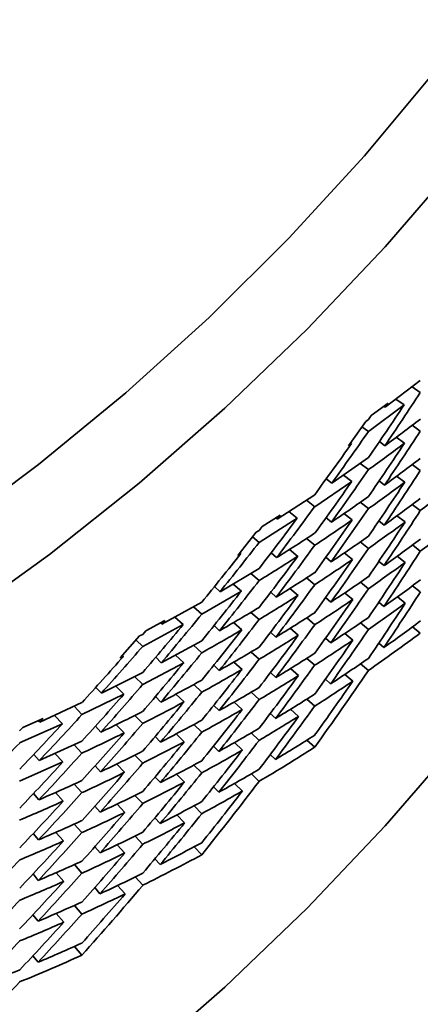
# Model space of a CAD drawing. Extents: x 0 to 420, y 0 to 297.
# Drawn here: x 356 to 356, y 252 to 252 of the extents above; entities that cross this region are included whole.
import ezdxf

# ---------------------------------------------------------------- set-up
doc = ezdxf.new("R2010")
doc.units = 0

msp = doc.modelspace()

# ---------------------------------------------------------------- linework, layer by layer
at = {"color": 7, "lineweight": 35, "ltscale": 0.000523004}
msp.add_line((356.27072, 251.97005), (356.28738, 251.9827), dxfattribs=at)
at = {"color": 7, "lineweight": 35, "ltscale": 0.000118725}
msp.add_line((356.28348, 251.97968), (356.28738, 251.97697), dxfattribs=at)
at = {"color": 7, "lineweight": 35, "ltscale": 0.000248496}
msp.add_line((356.26404, 251.96606), (356.27203, 251.97197), dxfattribs=at)
at = {"color": 7, "lineweight": 35, "ltscale": 5.81938e-05}
msp.add_line((356.27072, 251.97005), (356.27203, 251.97197), dxfattribs=at)
at = {"color": 7, "lineweight": 35, "ltscale": 0.000120199}
msp.add_line((356.27573, 251.97379), (356.27969, 251.97107), dxfattribs=at)
at = {"color": 7, "lineweight": 35, "ltscale": 0.000528418}
msp.add_line((356.26273, 251.95847), (356.27969, 251.97107), dxfattribs=at)
at = {"color": 7, "lineweight": 35, "ltscale": 1.96892e-05}
msp.add_line((356.27072, 251.97005), (356.27008, 251.9705), dxfattribs=at)
at = {"color": 7, "lineweight": 35, "ltscale": 0.000352328}
msp.add_line((356.2533, 251.95172), (356.26141, 251.96324), dxfattribs=at)
at = {"color": 7, "lineweight": 35, "ltscale": 4.0443e-05}
msp.add_line((356.26141, 251.96324), (356.26273, 251.96419), dxfattribs=at)
at = {"color": 7, "lineweight": 35, "ltscale": 5.72522e-05}
msp.add_line((356.26273, 251.96419), (356.26404, 251.96606), dxfattribs=at)
at = {"color": 7, "lineweight": 35, "ltscale": 9.5301e-05}
msp.add_line((356.25964, 251.96071), (356.26273, 251.95847), dxfattribs=at)
at = {"color": 7, "lineweight": 35, "ltscale": 0.000118757}
msp.add_line((356.28351, 251.9614), (356.28738, 251.95865), dxfattribs=at)
at = {"color": 7, "lineweight": 35, "ltscale": 1.39693e-05}
msp.add_line((356.25464, 251.95268), (356.25418, 251.953), dxfattribs=at)
at = {"color": 7, "lineweight": 35, "ltscale": 8.07203e-05}
msp.add_line((356.26791, 251.95364), (356.27051, 251.95172), dxfattribs=at)
at = {"color": 7, "lineweight": 35, "ltscale": 0.000120443}
msp.add_line((356.27594, 251.95572), (356.27988, 251.95294), dxfattribs=at)
at = {"color": 7, "lineweight": 35, "ltscale": 4.12852e-05}
for p, q in [((356.2533, 251.95172), (356.25464, 251.95268)), ((356.20932, 251.91064), (356.21072, 251.91151))]:
    msp.add_line(p, q, dxfattribs=at)
at = {"color": 7, "lineweight": 35, "ltscale": 0.000530178}
msp.add_line((356.24533, 251.93394), (356.26273, 251.94608), dxfattribs=at)
at = {"color": 7, "lineweight": 35, "ltscale": 0.000122454}
msp.add_line((356.25879, 251.94328), (356.26273, 251.94037), dxfattribs=at)
at = {"color": 7, "lineweight": 35, "ltscale": 0.000118804}
msp.add_line((356.28354, 251.94273), (356.28738, 251.93994), dxfattribs=at)
at = {"color": 7, "lineweight": 35, "ltscale": 0.000534747}
msp.add_line((356.23715, 251.92273), (356.25482, 251.93478), dxfattribs=at)
at = {"color": 7, "lineweight": 35, "ltscale": 8.44807e-05}
msp.add_line((356.24268, 251.93604), (356.24533, 251.93394), dxfattribs=at)
at = {"color": 7, "lineweight": 35, "ltscale": 0.000123749}
msp.add_line((356.25085, 251.93774), (356.25482, 251.93478), dxfattribs=at)
at = {"color": 7, "lineweight": 35, "ltscale": 8.05687e-05}
msp.add_line((356.26779, 251.93497), (356.27036, 251.93301), dxfattribs=at)
at = {"color": 7, "lineweight": 35, "ltscale": 0.000120487}
msp.add_line((356.27612, 251.93721), (356.28003, 251.93439), dxfattribs=at)
at = {"color": 7, "lineweight": 35, "ltscale": 0.000532855}
msp.add_line((356.21927, 251.91685), (356.23715, 251.92845), dxfattribs=at)
at = {"color": 7, "lineweight": 35, "ltscale": 0.000125468}
msp.add_line((356.23322, 251.92584), (356.23715, 251.92273), dxfattribs=at)
at = {"color": 7, "lineweight": 35, "ltscale": 0.000122992}
msp.add_line((356.25882, 251.92482), (356.26273, 251.92183), dxfattribs=at)
at = {"color": 7, "lineweight": 35, "ltscale": 0.00012654}
msp.add_line((356.22491, 251.92046), (356.22888, 251.91731), dxfattribs=at)
at = {"color": 7, "lineweight": 35, "ltscale": 0.000119095}
msp.add_line((356.28357, 251.92377), (356.28738, 251.92091), dxfattribs=at)
at = {"color": 7, "lineweight": 35, "ltscale": 0.000537605}
msp.add_line((356.21072, 251.90579), (356.22888, 251.91731), dxfattribs=at)
at = {"color": 7, "lineweight": 35, "ltscale": 0.000252727}
msp.add_line((356.21213, 251.9133), (356.22067, 251.9187), dxfattribs=at)
at = {"color": 7, "lineweight": 35, "ltscale": 2.08556e-05}
msp.add_line((356.21927, 251.91685), (356.21863, 251.91739), dxfattribs=at)
at = {"color": 7, "lineweight": 35, "ltscale": 5.79847e-05}
msp.add_line((356.21927, 251.91685), (356.22067, 251.9187), dxfattribs=at)
at = {"color": 7, "lineweight": 35, "ltscale": 8.41208e-05}
msp.add_line((356.24252, 251.91754), (356.24515, 251.91544), dxfattribs=at)
at = {"color": 7, "lineweight": 35, "ltscale": 0.00012383}
msp.add_line((356.25107, 251.91945), (356.255, 251.91644), dxfattribs=at)
at = {"color": 7, "lineweight": 35, "ltscale": 8.04313e-05}
msp.add_line((356.2677, 251.91599), (356.27023, 251.914), dxfattribs=at)
at = {"color": 7, "lineweight": 35, "ltscale": 0.000120774}
msp.add_line((356.27625, 251.91837), (356.28012, 251.91548), dxfattribs=at)
at = {"color": 7, "lineweight": 35, "ltscale": 0.000350135}
msp.add_line((356.20065, 251.89964), (356.20932, 251.91064), dxfattribs=at)
at = {"color": 7, "lineweight": 35, "ltscale": 5.67775e-05}
msp.add_line((356.21072, 251.91151), (356.21213, 251.9133), dxfattribs=at)
at = {"color": 7, "lineweight": 35, "ltscale": 0.000102373}
msp.add_line((356.20758, 251.90842), (356.21072, 251.90579), dxfattribs=at)
at = {"color": 7, "lineweight": 35, "ltscale": 0.000125827}
msp.add_line((356.23325, 251.90758), (356.23715, 251.9044), dxfattribs=at)
at = {"color": 7, "lineweight": 35, "ltscale": 0.000123089}
msp.add_line((356.25885, 251.90599), (356.26273, 251.90295), dxfattribs=at)
at = {"color": 7, "lineweight": 35, "ltscale": 0.000127493}
msp.add_line((356.22513, 251.90237), (356.2291, 251.89917), dxfattribs=at)
at = {"color": 7, "lineweight": 35, "ltscale": 0.000118573}
msp.add_line((356.28363, 251.90456), (356.28738, 251.90166), dxfattribs=at)
at = {"color": 7, "lineweight": 35, "ltscale": 4.19357e-05}
msp.add_line((356.20065, 251.89964), (356.20209, 251.90051), dxfattribs=at)
at = {"color": 7, "lineweight": 35, "ltscale": 1.48969e-05}
msp.add_line((356.20209, 251.90051), (356.20163, 251.90089), dxfattribs=at)
at = {"color": 7, "lineweight": 35, "ltscale": 8.71389e-05}
msp.add_line((356.2164, 251.9008), (356.21906, 251.89854), dxfattribs=at)
at = {"color": 7, "lineweight": 35, "ltscale": 8.34225e-05}
msp.add_line((356.24243, 251.8987), (356.245, 251.89656), dxfattribs=at)
at = {"color": 7, "lineweight": 35, "ltscale": 0.000124161}
msp.add_line((356.25122, 251.90076), (356.25513, 251.89769), dxfattribs=at)
at = {"color": 7, "lineweight": 35, "ltscale": 8.05479e-05}
msp.add_line((356.26764, 251.89677), (356.27014, 251.89474), dxfattribs=at)
at = {"color": 7, "lineweight": 35, "ltscale": 0.000120247}
msp.add_line((356.27637, 251.89923), (356.28018, 251.8963), dxfattribs=at)
at = {"color": 7, "lineweight": 35, "ltscale": 0.000540322}
msp.add_line((356.19214, 251.88237), (356.21072, 251.8934), dxfattribs=at)
at = {"color": 7, "lineweight": 35, "ltscale": 0.000128763}
msp.add_line((356.20682, 251.89104), (356.21072, 251.88768), dxfattribs=at)
at = {"color": 7, "lineweight": 35, "ltscale": 0.000125964}
msp.add_line((356.23328, 251.88892), (356.23715, 251.8857), dxfattribs=at)
at = {"color": 7, "lineweight": 35, "ltscale": 0.000545086}
msp.add_line((356.18344, 251.87167), (356.2023, 251.88261), dxfattribs=at)
at = {"color": 7, "lineweight": 35, "ltscale": 8.99144e-05}
msp.add_line((356.18948, 251.8848), (356.19214, 251.88237), dxfattribs=at)
at = {"color": 7, "lineweight": 35, "ltscale": 0.000130171}
msp.add_line((356.19833, 251.88599), (356.2023, 251.88261), dxfattribs=at)
at = {"color": 7, "lineweight": 35, "ltscale": 0.000127626}
msp.add_line((356.22531, 251.88387), (356.22925, 251.88062), dxfattribs=at)
at = {"color": 7, "lineweight": 35, "ltscale": 0.000122608}
msp.add_line((356.25891, 251.88689), (356.26273, 251.8838), dxfattribs=at)
at = {"color": 7, "lineweight": 35, "ltscale": 0.000118676}
msp.add_line((356.28366, 251.88519), (356.28738, 251.88225), dxfattribs=at)
at = {"color": 7, "lineweight": 35, "ltscale": 8.64852e-05}
msp.add_line((356.21628, 251.88214), (356.21887, 251.87985), dxfattribs=at)
at = {"color": 7, "lineweight": 35, "ltscale": 8.33317e-05}
msp.add_line((356.24234, 251.87959), (356.24487, 251.87743), dxfattribs=at)
at = {"color": 7, "lineweight": 35, "ltscale": 0.000123681}
msp.add_line((356.25137, 251.88176), (356.25522, 251.87865), dxfattribs=at)
at = {"color": 7, "lineweight": 35, "ltscale": 0.000120347}
msp.add_line((356.27646, 251.87991), (356.28024, 251.87694), dxfattribs=at)
at = {"color": 7, "lineweight": 35, "ltscale": 0.000542588}
msp.add_line((356.16443, 251.86693), (356.18344, 251.8774), dxfattribs=at)
at = {"color": 7, "lineweight": 35, "ltscale": 0.000131536}
msp.add_line((356.17953, 251.8752), (356.18344, 251.87167), dxfattribs=at)
at = {"color": 7, "lineweight": 35, "ltscale": 8.04431e-05}
msp.add_line((356.26761, 251.8774), (356.27008, 251.87534), dxfattribs=at)
at = {"color": 7, "lineweight": 35, "ltscale": 0.000257021}
msp.add_line((356.15686, 251.86383), (356.16592, 251.86868), dxfattribs=at)
at = {"color": 7, "lineweight": 35, "ltscale": 5.76373e-05}
msp.add_line((356.16443, 251.86693), (356.16592, 251.86868), dxfattribs=at)
at = {"color": 7, "lineweight": 35, "ltscale": 0.000132614}
msp.add_line((356.17072, 251.87033), (356.17465, 251.86678), dxfattribs=at)
at = {"color": 7, "lineweight": 35, "ltscale": 0.000128937}
msp.add_line((356.20685, 251.87256), (356.21072, 251.86916), dxfattribs=at)
at = {"color": 7, "lineweight": 35, "ltscale": 0.000125535}
msp.add_line((356.23334, 251.86993), (356.23715, 251.86667), dxfattribs=at)
at = {"color": 7, "lineweight": 35, "ltscale": 0.000547525}
msp.add_line((356.15536, 251.8564), (356.17465, 251.86678), dxfattribs=at)
at = {"color": 7, "lineweight": 35, "ltscale": 2.15792e-05}
msp.add_line((356.16443, 251.86693), (356.16382, 251.86754), dxfattribs=at)
at = {"color": 7, "lineweight": 35, "ltscale": 9.01722e-05}
msp.add_line((356.1893, 251.8663), (356.19196, 251.86386), dxfattribs=at)
at = {"color": 7, "lineweight": 35, "ltscale": 0.000130588}
msp.add_line((356.19855, 251.86768), (356.20248, 251.86424), dxfattribs=at)
at = {"color": 7, "lineweight": 35, "ltscale": 0.000126611}
msp.add_line((356.22549, 251.86499), (356.22934, 251.86169), dxfattribs=at)
at = {"color": 7, "lineweight": 35, "ltscale": 0.000122741}
msp.add_line((356.25894, 251.86758), (356.26273, 251.86446), dxfattribs=at)
at = {"color": 7, "lineweight": 35, "ltscale": 0.000118204}
msp.add_line((356.28738, 251.86275), (356.28372, 251.86574), dxfattribs=at)
at = {"color": 7, "lineweight": 35, "ltscale": 0.000347876}
msp.add_line((356.14468, 251.85089), (356.15387, 251.86134), dxfattribs=at)
at = {"color": 7, "lineweight": 35, "ltscale": 0.000109548}
msp.add_line((356.15219, 251.85942), (356.15536, 251.8564), dxfattribs=at)
at = {"color": 7, "lineweight": 35, "ltscale": 4.21433e-05}
msp.add_line((356.15387, 251.86134), (356.15536, 251.86212), dxfattribs=at)
at = {"color": 7, "lineweight": 35, "ltscale": 5.67711e-05}
msp.add_line((356.15536, 251.86212), (356.15686, 251.86383), dxfattribs=at)
at = {"color": 7, "lineweight": 35, "ltscale": 8.64246e-05}
msp.add_line((356.21619, 251.86316), (356.21875, 251.86084), dxfattribs=at)
at = {"color": 7, "lineweight": 35, "ltscale": 8.38297e-05}
msp.add_line((356.24228, 251.86029), (356.24481, 251.85809), dxfattribs=at)
at = {"color": 7, "lineweight": 35, "ltscale": 0.000123816}
msp.add_line((356.25146, 251.86252), (356.25528, 251.85936), dxfattribs=at)
at = {"color": 7, "lineweight": 35, "ltscale": 0.000546908}
msp.add_line((356.16422, 251.84863), (356.18344, 251.85907), dxfattribs=at)
at = {"color": 7, "lineweight": 35, "ltscale": 0.000131443}
msp.add_line((356.1796, 251.85693), (356.18344, 251.85335), dxfattribs=at)
at = {"color": 7, "lineweight": 35, "ltscale": 8.0105e-05}
msp.add_line((356.27005, 251.85585), (356.26761, 251.85793), dxfattribs=at)
at = {"color": 7, "lineweight": 35, "ltscale": 4.28216e-05}
msp.add_line((356.14468, 251.85089), (356.14621, 251.85167), dxfattribs=at)
at = {"color": 7, "lineweight": 35, "ltscale": 1.59169e-05}
msp.add_line((356.14621, 251.85167), (356.14575, 251.85211), dxfattribs=at)
at = {"color": 7, "lineweight": 35, "ltscale": 9.27968e-05}
msp.add_line((356.16156, 251.85123), (356.16422, 251.84863), dxfattribs=at)
at = {"color": 7, "lineweight": 35, "ltscale": 0.00013308}
msp.add_line((356.17096, 251.85223), (356.17487, 251.84862), dxfattribs=at)
at = {"color": 7, "lineweight": 35, "ltscale": 0.000129126}
msp.add_line((356.20688, 251.85373), (356.21072, 251.85028), dxfattribs=at)
at = {"color": 7, "lineweight": 35, "ltscale": 0.000125707}
msp.add_line((356.23337, 251.85072), (356.23715, 251.84741), dxfattribs=at)
at = {"color": 7, "lineweight": 35, "ltscale": 0.000551519}
msp.add_line((356.15536, 251.8383), (356.17487, 251.84862), dxfattribs=at)
at = {"color": 7, "lineweight": 35, "ltscale": 9.01335e-05}
msp.add_line((356.18918, 251.84749), (356.1918, 251.84502), dxfattribs=at)
at = {"color": 7, "lineweight": 35, "ltscale": 0.000130204}
msp.add_line((356.19873, 251.84897), (356.20261, 251.84549), dxfattribs=at)
at = {"color": 7, "lineweight": 35, "ltscale": 0.000126784}
msp.add_line((356.22562, 251.84586), (356.22943, 251.84251), dxfattribs=at)
at = {"color": 7, "lineweight": 35, "ltscale": 0.000122061}
msp.add_line((356.259, 251.84816), (356.26273, 251.845), dxfattribs=at)
at = {"color": 7, "lineweight": 35, "ltscale": 0.000549669}
msp.add_line((356.13571, 251.83417), (356.15536, 251.84402), dxfattribs=at)
at = {"color": 7, "lineweight": 35, "ltscale": 0.00013434}
for p, q in [((356.15152, 251.84206), (356.15536, 251.8383)), ((356.15161, 251.80473), (356.15536, 251.80089))]:
    msp.add_line(p, q, dxfattribs=at)
at = {"color": 7, "lineweight": 35, "ltscale": 8.63774e-05}
msp.add_line((356.21613, 251.84395), (356.21866, 251.8416), dxfattribs=at)
at = {"color": 7, "lineweight": 35, "ltscale": 8.31919e-05}
msp.add_line((356.24228, 251.84087), (356.24475, 251.83864), dxfattribs=at)
at = {"color": 7, "lineweight": 35, "ltscale": 0.000123137}
msp.add_line((356.25156, 251.84312), (356.25531, 251.83994), dxfattribs=at)
at = {"color": 7, "lineweight": 35, "ltscale": 9.63066e-05}
msp.add_line((356.13303, 251.83693), (356.13571, 251.83417), dxfattribs=at)
at = {"color": 7, "lineweight": 35, "ltscale": 0.000135419}
msp.add_line((356.14258, 251.83754), (356.14645, 251.83376), dxfattribs=at)
at = {"color": 7, "lineweight": 35, "ltscale": 0.00013141}
msp.add_line((356.17963, 251.83826), (356.18344, 251.83464), dxfattribs=at)
at = {"color": 7, "lineweight": 35, "ltscale": 0.000555322}
msp.add_line((356.1265, 251.82401), (356.14645, 251.83376), dxfattribs=at)
at = {"color": 7, "lineweight": 35, "ltscale": 9.27905e-05}
msp.add_line((356.16141, 251.83258), (356.16403, 251.82996), dxfattribs=at)
at = {"color": 7, "lineweight": 35, "ltscale": 0.000132751}
msp.add_line((356.17117, 251.83371), (356.17502, 251.83005), dxfattribs=at)
at = {"color": 7, "lineweight": 35, "ltscale": 0.000128768}
msp.add_line((356.20694, 251.83463), (356.21072, 251.83113), dxfattribs=at)
at = {"color": 7, "lineweight": 35, "ltscale": 0.000125071}
msp.add_line((356.23343, 251.83134), (356.23715, 251.828), dxfattribs=at)
at = {"color": 7, "lineweight": 35, "ltscale": 0.00055215}
msp.add_line((356.10645, 251.82047), (356.1265, 251.82973), dxfattribs=at)
at = {"color": 7, "lineweight": 35, "ltscale": 0.000136515}
msp.add_line((356.12271, 251.82794), (356.1265, 251.82401), dxfattribs=at)
at = {"color": 7, "lineweight": 35, "ltscale": 8.95601e-05}
for p, q in [((356.18912, 251.82838), (356.19168, 251.82588)), ((356.18903, 251.78966), (356.19153, 251.78709))]:
    msp.add_line(p, q, dxfattribs=at)
at = {"color": 7, "lineweight": 35, "ltscale": 0.000129587}
msp.add_line((356.19888, 251.82996), (356.2027, 251.82645), dxfattribs=at)
at = {"color": 7, "lineweight": 35, "ltscale": 0.000126404}
msp.add_line((356.22571, 251.82654), (356.22946, 251.82315), dxfattribs=at)
at = {"color": 7, "lineweight": 35, "ltscale": 0.000261755}
msp.add_line((356.09845, 251.81784), (356.108, 251.82213), dxfattribs=at)
at = {"color": 7, "lineweight": 35, "ltscale": 5.69464e-05}
msp.add_line((356.10645, 251.82047), (356.108, 251.82213), dxfattribs=at)
at = {"color": 7, "lineweight": 35, "ltscale": 0.000137594}
msp.add_line((356.1134, 251.82362), (356.11722, 251.81966), dxfattribs=at)
at = {"color": 7, "lineweight": 35, "ltscale": 0.000134332}
msp.add_line((356.15158, 251.82358), (356.15536, 251.81976), dxfattribs=at)
at = {"color": 7, "lineweight": 35, "ltscale": 8.68981e-05}
msp.add_line((356.21606, 251.82457), (356.2186, 251.82219), dxfattribs=at)
at = {"color": 7, "lineweight": 35, "ltscale": 0.000557828}
msp.add_line((356.09686, 251.81052), (356.11722, 251.81966), dxfattribs=at)
at = {"color": 7, "lineweight": 35, "ltscale": 5.66479e-05}
msp.add_line((356.09686, 251.81622), (356.09845, 251.81784), dxfattribs=at)
at = {"color": 7, "lineweight": 35, "ltscale": 2.26838e-05}
msp.add_line((356.10645, 251.82047), (356.10583, 251.82114), dxfattribs=at)
at = {"color": 7, "lineweight": 35, "ltscale": 9.5526e-05}
msp.add_line((356.13287, 251.81845), (356.1355, 251.81567), dxfattribs=at)
at = {"color": 7, "lineweight": 35, "ltscale": 0.000135679}
msp.add_line((356.14279, 251.81921), (356.14664, 251.81538), dxfattribs=at)
at = {"color": 7, "lineweight": 35, "ltscale": 0.00013137}
msp.add_line((356.17969, 251.81929), (356.18344, 251.81561), dxfattribs=at)
at = {"color": 7, "lineweight": 35, "ltscale": 9.19912e-05}
msp.add_line((356.16132, 251.8136), (356.16388, 251.81096), dxfattribs=at)
at = {"color": 7, "lineweight": 35, "ltscale": 0.000132995}
msp.add_line((356.17133, 251.81483), (356.17514, 251.81113), dxfattribs=at)
at = {"color": 7, "lineweight": 35, "ltscale": 0.00012873}
msp.add_line((356.20697, 251.81531), (356.21072, 251.81178), dxfattribs=at)
at = {"color": 7, "lineweight": 35, "ltscale": 0.000557222}
msp.add_line((356.1062, 251.80219), (356.1265, 251.8114), dxfattribs=at)
at = {"color": 7, "lineweight": 35, "ltscale": 0.000136818}
msp.add_line((356.12274, 251.80966), (356.1265, 251.80568), dxfattribs=at)
at = {"color": 7, "lineweight": 35, "ltscale": 8.95536e-05}
msp.add_line((356.18906, 251.80908), (356.19159, 251.80655), dxfattribs=at)
at = {"color": 7, "lineweight": 35, "ltscale": 0.000129253}
msp.add_line((356.19901, 251.81071), (356.20276, 251.80716), dxfattribs=at)
at = {"color": 7, "lineweight": 35, "ltscale": 0.000125275}
msp.add_line((356.23715, 251.8085), (356.23346, 251.81189), dxfattribs=at)
at = {"color": 7, "lineweight": 35, "ltscale": 9.86179e-05}
msp.add_line((356.10358, 251.80513), (356.1062, 251.80219), dxfattribs=at)
at = {"color": 7, "lineweight": 35, "ltscale": 0.000137896}
msp.add_line((356.11365, 251.80551), (356.11743, 251.8015), dxfattribs=at)
at = {"color": 7, "lineweight": 35, "ltscale": 8.68713e-05}
msp.add_line((356.21857, 251.8027), (356.21606, 251.80511), dxfattribs=at)
at = {"color": 7, "lineweight": 35, "ltscale": 0.00056224}
msp.add_line((356.09686, 251.7924), (356.11743, 251.8015), dxfattribs=at)
at = {"color": 7, "lineweight": 35, "ltscale": 9.55625e-05}
msp.add_line((356.13272, 251.79964), (356.13531, 251.79683), dxfattribs=at)
at = {"color": 7, "lineweight": 35, "ltscale": 0.000135161}
msp.add_line((356.14301, 251.80051), (356.14676, 251.79662), dxfattribs=at)
at = {"color": 7, "lineweight": 35, "ltscale": 0.000131364}
msp.add_line((356.17972, 251.80006), (356.18344, 251.79636), dxfattribs=at)
at = {"color": 7, "lineweight": 35, "ltscale": 9.28156e-05}
msp.add_line((356.16122, 251.7944), (356.16379, 251.79172), dxfattribs=at)
at = {"color": 7, "lineweight": 35, "ltscale": 0.000132712}
msp.add_line((356.17148, 251.7957), (356.17523, 251.79195), dxfattribs=at)
at = {"color": 7, "lineweight": 35, "ltscale": 0.000128414}
msp.add_line((356.20703, 251.79588), (356.21072, 251.79231), dxfattribs=at)
at = {"color": 7, "lineweight": 35, "ltscale": 0.000136336}
msp.add_line((356.1228, 251.79099), (356.1265, 251.78697), dxfattribs=at)
at = {"color": 7, "lineweight": 35, "ltscale": 0.000128946}
msp.add_line((356.1991, 251.79132), (356.20279, 251.78772), dxfattribs=at)
at = {"color": 7, "lineweight": 35, "ltscale": 9.86857e-05}
msp.add_line((356.10342, 251.78648), (356.10602, 251.78351), dxfattribs=at)
at = {"color": 7, "lineweight": 35, "ltscale": 0.000138212}
msp.add_line((356.11386, 251.78697), (356.11761, 251.78291), dxfattribs=at)
at = {"color": 7, "lineweight": 35, "ltscale": 0.000134107}
msp.add_line((356.15167, 251.78563), (356.15536, 251.78174), dxfattribs=at)
at = {"color": 7, "lineweight": 35, "ltscale": 9.56113e-05}
msp.add_line((356.13263, 251.78053), (356.13519, 251.77769), dxfattribs=at)
at = {"color": 7, "lineweight": 35, "ltscale": 0.000135185}
msp.add_line((356.14316, 251.78148), (356.14688, 251.77756), dxfattribs=at)
at = {"color": 7, "lineweight": 35, "ltscale": 0.000130831}
msp.add_line((356.17978, 251.78069), (356.18344, 251.77695), dxfattribs=at)
at = {"color": 7, "lineweight": 35, "ltscale": 0.000132716}
msp.add_line((356.17157, 251.77637), (356.17529, 251.77258), dxfattribs=at)
at = {"color": 7, "lineweight": 35, "ltscale": 0.000136668}
msp.add_line((356.12283, 251.772), (356.1265, 251.76794), dxfattribs=at)
at = {"color": 7, "lineweight": 35, "ltscale": 9.28469e-05}
msp.add_line((356.16119, 251.77502), (356.16373, 251.77231), dxfattribs=at)
at = {"color": 7, "lineweight": 35, "ltscale": 9.84754e-05}
msp.add_line((356.1033, 251.76752), (356.10587, 251.76453), dxfattribs=at)
at = {"color": 7, "lineweight": 35, "ltscale": 0.000137746}
msp.add_line((356.11404, 251.76808), (356.11774, 251.76399), dxfattribs=at)
at = {"color": 7, "lineweight": 35, "ltscale": 0.00013362}
msp.add_line((356.15173, 251.76631), (356.15536, 251.76239), dxfattribs=at)
at = {"color": 7, "lineweight": 35, "ltscale": 9.51689e-05}
msp.add_line((356.1326, 251.76125), (356.1351, 251.75838), dxfattribs=at)
at = {"color": 7, "lineweight": 35, "ltscale": 0.000134698}
msp.add_line((356.14328, 251.76222), (356.14694, 251.75827), dxfattribs=at)
at = {"color": 7, "lineweight": 35, "ltscale": 0.000130594}
msp.add_line((356.18344, 251.75745), (356.17984, 251.76123), dxfattribs=at)
at = {"color": 7, "lineweight": 35, "ltscale": 0.000136223}
msp.add_line((356.12289, 251.75278), (356.1265, 251.74869), dxfattribs=at)
at = {"color": 7, "lineweight": 35, "ltscale": 9.28908e-05}
msp.add_line((356.1637, 251.75282), (356.16119, 251.75557), dxfattribs=at)
at = {"color": 7, "lineweight": 35, "ltscale": 9.80756e-05}
msp.add_line((356.10324, 251.74831), (356.10574, 251.74529), dxfattribs=at)
at = {"color": 7, "lineweight": 35, "ltscale": 0.000137299}
msp.add_line((356.1142, 251.74893), (356.11783, 251.74481), dxfattribs=at)
at = {"color": 7, "lineweight": 35, "ltscale": 0.000134513}
msp.add_line((356.14337, 251.74283), (356.14697, 251.73883), dxfattribs=at)
at = {"color": 7, "lineweight": 35, "ltscale": 0.000133665}
msp.add_line((356.15176, 251.74689), (356.15536, 251.74294), dxfattribs=at)
at = {"color": 7, "lineweight": 35, "ltscale": 9.57451e-05}
msp.add_line((356.13257, 251.74182), (356.13507, 251.73892), dxfattribs=at)
at = {"color": 7, "lineweight": 35, "ltscale": 0.000135797}
msp.add_line((356.12296, 251.7334), (356.1265, 251.72928), dxfattribs=at)
at = {"color": 7, "lineweight": 35, "ltscale": 9.86643e-05}
msp.add_line((356.10318, 251.72894), (356.10568, 251.72589), dxfattribs=at)
at = {"color": 7, "lineweight": 35, "ltscale": 0.000136873}
msp.add_line((356.11429, 251.72958), (356.11786, 251.72543), dxfattribs=at)
at = {"color": 7, "lineweight": 35, "ltscale": 0.000135391}
msp.add_line((356.1265, 251.70978), (356.12302, 251.71393), dxfattribs=at)
at = {"color": 7, "lineweight": 35, "ltscale": 9.87764e-05}
msp.add_line((356.10565, 251.70641), (356.10318, 251.70949), dxfattribs=at)
at = {"color": 7, "lineweight": 35}
for points in [[(356.06281, 251.91064), (356.10587, 251.94278), (356.14731, 251.97682), (356.18698, 252.01265), (356.22488, 252.05025), (356.26083, 252.08945), (356.29486, 252.13023), (356.32681, 252.17245), (356.35669, 252.21608), (356.3844, 252.26093), (356.40988, 252.30698), (356.43307, 252.35406), (356.45398, 252.40215), (356.4725, 252.45105), (356.48865, 252.50075), (356.50238, 252.55106), (356.51364, 252.60193), (356.52246, 252.65321), (356.52881, 252.70485), (356.53262, 252.75668), (356.53397, 252.80862), (356.53281, 252.86058)], [(356.06689, 251.86816), (356.11105, 251.90007), (356.15363, 251.93393), (356.19446, 251.9696), (356.23355, 252.00708), (356.27072, 252.04619), (356.306, 252.08693), (356.33923, 252.12912), (356.37042, 252.17276), (356.39941, 252.21767), (356.42627, 252.26382), (356.45084, 252.31107), (356.47311, 252.35933), (356.49304, 252.40849), (356.51062, 252.45848), (356.52579, 252.50914), (356.53851, 252.56042), (356.5488, 252.61218), (356.55661, 252.66434), (356.56192, 252.71677), (356.56473, 252.76935), (356.56522, 252.80222)], [(356.06689, 251.59317), (356.11105, 251.62508), (356.15363, 251.65894), (356.19446, 251.69461), (356.23355, 251.73209), (356.27072, 251.77119), (356.306, 251.81194), (356.33923, 251.85413), (356.37042, 251.89777), (356.39941, 251.94267), (356.42627, 251.98883), (356.45084, 252.03606), (356.47311, 252.08434), (356.49304, 252.1335), (356.51062, 252.18349), (356.52579, 252.23415), (356.53851, 252.28543), (356.5488, 252.33719), (356.55661, 252.38934), (356.56192, 252.44176), (356.56473, 252.49435), (356.56522, 252.52722)]]:
    msp.add_lwpolyline(points, dxfattribs=at)
for centre, radius, start, end in [((354.81848, 252.94022), 1.75656, 325.75391, 326.74494), ((354.81943, 252.9453), 1.75542, 325.30412, 326.29013), ((355.75003, 252.6636), 0.88186, 306.17227, 307.54298), ((354.82333, 252.96133), 1.75429, 324.15149, 325.13342), ((354.81802, 252.9167), 1.7541, 325.88939, 326.89498), ((354.81952, 252.92143), 1.75232, 325.44638, 326.44829), ((355.74466, 252.66513), 0.89089, 305.55736, 306.92556), ((354.82425, 252.96642), 1.75319, 323.69791, 324.67422), ((355.76352, 252.63376), 0.86482, 305.87683, 307.28273), ((354.82205, 252.93777), 1.75223, 324.30659, 325.30418), ((354.82022, 252.89207), 1.74904, 325.99875, 327.01771), ((354.82349, 252.94247), 1.75049, 323.86082, 324.85415), ((354.8222, 252.89648), 1.74665, 325.56017, 326.57667), ((355.75848, 252.63493), 0.87337, 305.26481, 306.66686), ((355.78671, 252.58345), 0.83043, 307.07793, 308.54535), ((355.74698, 252.65691), 0.89329, 303.89503, 305.26487), ((355.77554, 252.60394), 0.84896, 305.63949, 307.07796), ((354.82669, 252.95889), 1.75014, 322.70898, 323.69796), ((354.82336, 252.91304), 1.74763, 324.43448, 325.44644), ((354.82504, 252.86647), 1.74141, 326.08186, 327.11314), ((354.82806, 252.96358), 1.74843, 322.26002, 323.24414), ((354.82529, 252.9174), 1.74528, 323.99412, 325.0031), ((355.74191, 252.65862), 0.90227, 303.29018, 304.65687), ((355.77078, 252.60478), 0.85707, 305.02778, 306.46124), ((354.82751, 252.87054), 1.73845, 325.64552, 326.67549), ((355.79678, 252.55435), 0.81652, 306.93045, 308.4252), ((355.73059, 252.68156), 0.92288, 301.95647, 303.29026), ((355.75967, 252.62636), 0.87643, 303.62426, 305.02783), ((355.7861, 252.57431), 0.83433, 305.4621, 306.93048), ((354.832, 252.98004), 1.74783, 321.09566, 322.07538), ((354.82715, 252.93408), 1.74595, 322.85651, 323.86088), ((354.8273, 252.88727), 1.74048, 324.53502, 325.56023), ((354.83243, 252.83998), 1.73128, 326.13869, 327.18128), ((354.83331, 252.98471), 1.74614, 320.64298, 321.61724), ((355.72556, 252.68381), 0.9323, 301.35809, 302.68945), ((354.82901, 252.93842), 1.74363, 322.41392, 323.41478), ((355.75488, 252.62772), 0.88497, 303.02085, 304.42003), ((354.82968, 252.8913), 1.73756, 324.09778, 325.12121), ((354.83536, 252.84377), 1.72778, 325.70241, 326.74488), ((355.78159, 252.57483), 0.84202, 304.84831, 306.31054), ((354.83157, 252.95515), 1.74401, 321.26385, 322.26004), ((355.74393, 252.65031), 0.90509, 301.65241, 303.02093), ((355.77087, 252.5959), 0.86074, 303.41356, 304.84834), ((355.79514, 252.54497), 0.82096, 305.34598, 306.84149), ((354.83334, 252.95944), 1.74171, 320.81858, 321.81073), ((354.83017, 252.90814), 1.73925, 322.97558, 323.99417), ((354.8338, 252.86053), 1.73085, 324.6081, 325.64555), ((355.73917, 252.65219), 0.91405, 301.05665, 302.42143), ((354.83249, 252.91214), 1.73636, 322.53702, 323.55336), ((355.76636, 252.59692), 0.86885, 302.80914, 304.23835), ((354.83664, 252.86427), 1.72739, 324.17182, 325.20867), ((354.84238, 252.81271), 1.71868, 326.16913, 327.22218), ((355.72842, 252.67572), 0.93485, 299.72327, 301.05674), ((355.79086, 252.54518), 0.82826, 304.72785, 306.21612), ((354.84564, 252.81625), 1.71476, 325.73087, 326.78485), ((354.83664, 252.97626), 1.74183, 319.65559, 320.64301), ((354.83368, 252.92909), 1.73774, 321.40256, 322.41394), ((355.75577, 252.61906), 0.8884, 301.4083, 302.80917), ((355.78064, 252.56567), 0.84624, 303.26447, 304.72785), ((354.83841, 252.9805), 1.73954, 319.20714, 320.18998), ((354.83591, 252.93303), 1.73487, 320.96228, 321.97091), ((355.72375, 252.6781), 0.94421, 299.13445, 300.46489), ((354.83575, 252.88121), 1.7301, 323.06609, 324.09783), ((354.84277, 252.83299), 1.71881, 324.6537, 325.70246), ((355.80276, 252.51602), 0.80882, 305.29205, 306.81177), ((355.75128, 252.62059), 0.89692, 300.81263, 302.20855), ((354.8385, 252.88487), 1.72666, 322.62937, 323.66004), ((355.77634, 252.56638), 0.85396, 302.6567, 304.11341), ((354.84604, 252.83643), 1.71482, 324.21627, 325.26555), ((355.80069, 252.51311), 0.8123, 304.66444, 306.80887), ((354.84244, 252.99738), 1.73943, 318.03077, 319.00882), ((355.74088, 252.64375), 0.91722, 299.44587, 300.81267), ((354.84415, 253.00156), 1.73714, 317.57869, 318.55153), ((354.83783, 252.95007), 1.73594, 319.81497, 320.81863), ((354.83832, 252.90195), 1.72903, 321.51159, 322.53708), ((355.76617, 252.58798), 0.87283, 301.22596, 302.65672), ((355.78888, 252.53584), 0.83301, 303.17825, 304.66739), ((354.84003, 252.95396), 1.73308, 319.37252, 320.37289), ((355.73645, 252.64577), 0.92615, 298.85828, 300.2208), ((354.841, 252.90556), 1.72561, 321.07405, 322.09801), ((354.84378, 252.85338), 1.71855, 323.12792, 324.17187), ((355.7619, 252.58917), 0.88095, 300.62796, 302.05265), ((354.84695, 252.85674), 1.7146, 322.69095, 323.73493), ((354.85608, 252.80341), 1.70211, 324.23178, 325.73161), ((354.84268, 252.97107), 1.73387, 318.21185, 319.2072), ((355.72632, 252.66986), 0.94712, 297.52558, 298.85835), ((355.75186, 252.61185), 0.90065, 299.23015, 300.62799), ((355.78485, 252.53619), 0.8403, 302.56482, 304.04631), ((354.85794, 252.8078), 1.69981, 324.23113, 325.29197), ((354.84485, 252.9749), 1.731, 317.76679, 318.75832), ((354.84152, 252.92276), 1.72764, 319.9436, 320.96233), ((355.77509, 252.55719), 0.85843, 301.10665, 302.56475), ((355.72195, 252.67236), 0.95642, 296.94537, 298.27455), ((354.84415, 252.9263), 1.72424, 319.50486, 320.52152), ((354.84543, 252.87387), 1.71794, 321.59082, 322.62942), ((354.85428, 252.82475), 1.70464, 323.16106, 324.21627), ((354.84827, 252.99207), 1.73153, 316.59227, 317.57874), ((355.71219, 252.6973), 0.97798, 295.64657, 296.94545), ((355.74765, 252.61353), 0.90916, 298.64133, 300.03371), ((354.84851, 252.87715), 1.71401, 321.15391, 322.1921), ((354.85779, 252.82788), 1.7003, 322.72177, 323.7781), ((355.77106, 252.55807), 0.86617, 300.50407, 301.95499), ((354.85037, 252.99582), 1.72866, 316.1441, 317.1262), ((354.84543, 252.9436), 1.72596, 318.36118, 319.37257), ((355.73785, 252.63719), 0.9296, 297.2766, 298.64138), ((355.76141, 252.58015), 0.88517, 299.07759, 300.50409), ((355.70795, 252.70027), 0.98765, 295.07294, 296.36898), ((354.84799, 252.94708), 1.72255, 317.92075, 318.92959), ((354.84769, 252.89442), 1.717, 320.04139, 321.07411), ((355.78262, 252.52678), 0.84518, 301.05127, 302.53405), ((354.85458, 253.01302), 1.72897, 314.95532, 315.93229), ((355.73373, 252.63934), 0.9385, 296.69626, 298.05624), ((354.85071, 252.89764), 1.71308, 319.60411, 320.63596), ((354.85495, 252.84494), 1.70456, 321.64025, 322.691), ((355.78064, 252.5242), 0.84889, 300.43896, 302.53115), ((354.85004, 252.96445), 1.72397, 316.7633, 317.76682), ((355.72424, 252.66393), 0.9596, 295.36459, 296.69631), ((354.85843, 252.84793), 1.70014, 321.20183, 322.2533), ((355.75742, 252.58151), 0.8933, 298.48519, 299.90511), ((354.85254, 252.96785), 1.72056, 316.32076, 317.32122), ((354.85062, 252.91505), 1.71572, 318.47855, 319.50488), ((355.74796, 252.60464), 0.91312, 297.09069, 298.48525), ((354.85358, 252.9182), 1.71181, 318.04052, 319.06551), ((355.72025, 252.66653), 0.96886, 294.79201, 296.11965), ((354.85626, 252.8652), 1.70408, 320.10818, 321.15394), ((355.76947, 252.54886), 0.87088, 298.98938, 300.4419), ((355.71112, 252.69194), 0.99054, 293.49323, 294.79208), ((355.74402, 252.60648), 0.92162, 296.50785, 297.89646), ((354.85965, 252.86812), 1.69968, 319.67028, 320.71631), ((354.8688, 252.81375), 1.68645, 321.21858, 322.72256), ((354.85425, 252.9357), 1.71412, 316.90135, 317.9208), ((355.73486, 252.63058), 0.94217, 295.14539, 296.50789), ((355.76569, 252.54985), 0.87858, 298.39113, 299.83607), ((354.87076, 252.81793), 1.68395, 321.21787, 322.28174), ((355.70724, 252.69501), 1.00014, 292.92766, 294.22315), ((354.85712, 252.93875), 1.7102, 316.46214, 317.47973), ((354.85822, 252.88554), 1.70324, 318.56388, 319.60414), ((355.75659, 252.57239), 0.8977, 296.96912, 298.3911), ((355.73102, 252.63286), 0.95103, 294.57144, 295.92865), ((354.86151, 252.88838), 1.69884, 318.12609, 319.16616), ((354.86716, 252.83519), 1.68894, 320.14397, 321.20186), ((355.7222, 252.65787), 0.97225, 293.24103, 294.57149), ((355.75287, 252.5739), 0.90583, 296.38149, 297.79642), ((354.87085, 252.83788), 1.68417, 319.70342, 320.76262), ((354.86084, 252.90594), 1.70204, 317.00629, 318.04057), ((355.74402, 252.59744), 0.92574, 294.99049, 296.38153), ((355.71854, 252.66058), 0.98145, 292.67521, 294.00109), ((354.86407, 252.90868), 1.69764, 316.5682, 317.60183), ((354.8681, 252.85522), 1.68858, 318.61707, 319.67034), ((355.76385, 252.5405), 0.88334, 296.91269, 298.35965), ((354.87177, 252.85774), 1.68372, 318.17748, 319.23165), ((355.74039, 252.5994), 0.93423, 294.41279, 295.79743), ((355.76202, 252.53824), 0.88725, 296.31519, 298.35679), ((354.86417, 252.92636), 1.7005, 315.43439, 316.46217), ((355.73184, 252.6239), 0.95487, 293.05284, 294.41281), ((354.86972, 252.87531), 1.68782, 317.07798, 318.12614), ((355.75174, 252.56467), 0.91039, 294.9009, 296.31811), ((354.87329, 252.87773), 1.68296, 316.63896, 317.68756), ((355.72833, 252.62628), 0.9637, 292.48439, 293.83867), ((354.88229, 252.8224), 1.66913, 318.19543, 319.7043), ((354.88431, 252.82634), 1.66643, 318.19466, 319.26206), ((355.74829, 252.56625), 0.91847, 294.31722, 295.72703), ((354.87204, 252.89542), 1.68667, 315.5257, 316.56826), ((355.74005, 252.59019), 0.93845, 292.92982, 294.31719), ((354.88089, 252.84387), 1.6715, 317.11637, 318.17748), ((355.73669, 252.59225), 0.94693, 292.35646, 293.73698), ((354.8847, 252.84608), 1.66631, 316.67437, 317.73699), ((354.88214, 252.86366), 1.67081, 315.58263, 316.63899), ((355.74689, 252.55682), 0.923, 292.87272, 294.28523), ((355.74524, 252.55486), 0.92709, 292.28945, 294.28245), ((355.73605, 252.5829), 0.95124, 290.90882, 292.29231), ((354.89648, 252.82921), 1.65008, 315.16075, 316.6753)]:
    msp.add_arc(centre, radius, start, end, dxfattribs=at)

doc.saveas('drawing.dxf')
